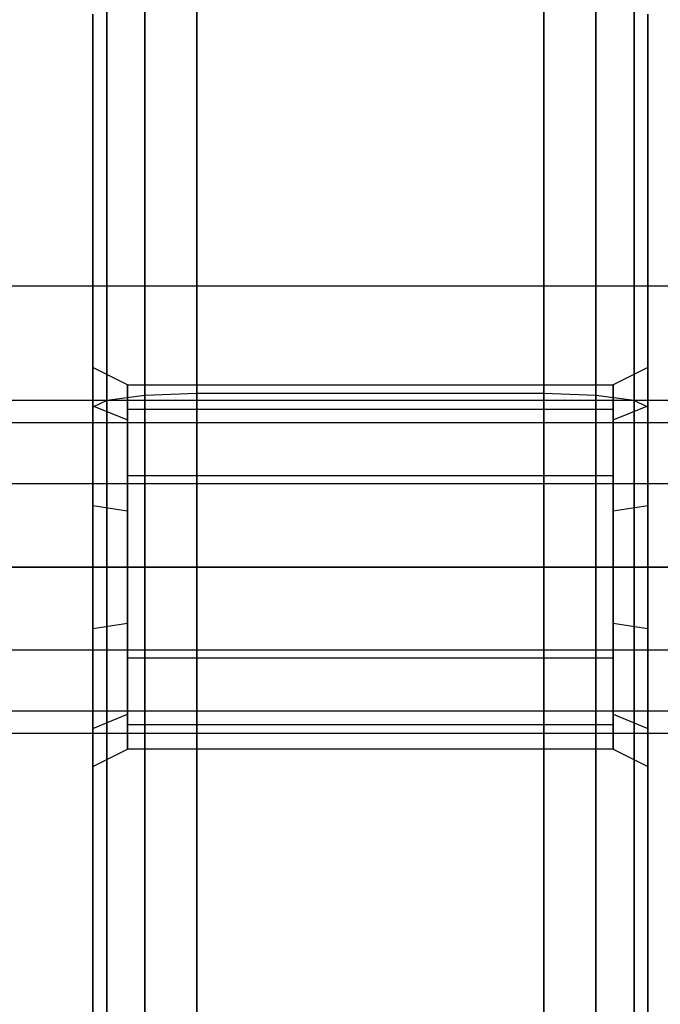
# Model space of a CAD drawing. Extents: x -2714 to 4136, y -2200 to 2200.
# Drawn here: x -10 to 8, y -544 to -516 of the extents above; entities that cross this region are included whole.
import ezdxf

# ---------------------------------------------------------------- set-up
doc = ezdxf.new("R2010")
doc.units = 0

msp = doc.modelspace()

# ---------------------------------------------------------------- linework, layer by layer
at = {"color": 0}
for p, q in [((-5.121949, -526.811408, 787.092998), (-5.121949, -514.311408, 790.442363)), ((-5.121949, -514.311408, 833.743633), (-5.121949, -526.811408, 837.092998)), ((4.878051, -526.811408, 787.092998), (4.878051, -514.311408, 790.442363)), ((4.878051, -514.311408, 833.743633), (4.878051, -526.811408, 837.092998)), ((-6.621949, -526.864322, 787.494922), (-6.621949, -514.519459, 790.802718)), ((-6.621949, -514.519459, 833.383278), (-6.621949, -526.864322, 836.691074)), ((6.378051, -526.864322, 787.494922), (6.378051, -514.519459, 790.802718)), ((6.378051, -514.519459, 833.383278), (6.378051, -526.864322, 836.691074)), ((-7.720025, -527.008887, 788.592998), (-7.720025, -515.087865, 791.787226)), ((-7.720025, -515.087865, 832.39877), (-7.720025, -527.008887, 835.592998)), ((7.476127, -527.008887, 788.592998), (7.476127, -515.087865, 791.787226)), ((7.476127, -515.087865, 832.39877), (7.476127, -527.008887, 835.592998)), ((-8.121949, -527.206366, 790.092998), (-8.121949, -515.864322, 793.132089)), ((-8.121949, -515.864322, 831.053907), (-8.121949, -527.206366, 834.092998)), ((7.878051, -527.206366, 834.092998), (7.878051, -515.864322, 831.053907)), ((7.878051, -515.864322, 793.132089), (7.878051, -527.206366, 790.092998)), ((114.288469, -523.717115, -199.999853), (-114.282959, -523.717115, -199.999853)), ((-8.121949, -527.15956, 810.472763), (-8.121949, -526.061408, 807.092998)), ((-8.121949, -526.061408, 807.092998), (-8.121949, -527.15956, 803.713233)), ((-7.121949, -526.561408, 807.092998), (-8.121949, -526.061408, 807.092998)), ((7.878051, -526.061408, 807.092998), (6.878051, -526.561408, 807.092998)), ((7.878051, -526.061408, 807.092998), (7.878051, -527.15956, 810.472763)), ((7.878051, -527.15956, 803.713233), (7.878051, -526.061408, 807.092998)), ((-7.121949, -527.4863, 809.939524), (-7.121949, -526.561408, 807.092998)), ((-7.121949, -526.561408, 807.092998), (-7.121949, -527.4863, 804.246473)), ((-7.121949, -527.264775, 809.717998), (-7.121949, -526.561408, 807.092998)), ((-7.121949, -526.561408, 807.092998), (6.878051, -526.561408, 807.092998)), ((-7.121949, -526.561408, 807.092998), (-7.121949, -527.264775, 804.467998)), ((6.878051, -526.561408, 807.092998), (6.878051, -527.4863, 809.939524)), ((6.878051, -527.4863, 804.246473), (6.878051, -526.561408, 807.092998)), ((6.878051, -526.561408, 807.092998), (6.878051, -527.264775, 809.717998)), ((6.878051, -527.264775, 804.467998), (6.878051, -526.561408, 807.092998)), ((-6.621949, -526.864322, 787.494922), (-7.720025, -527.008887, 788.592998)), ((-6.621949, -526.864322, 836.691074), (-7.720025, -527.008887, 835.592998)), ((-5.121949, -526.811408, 787.092998), (-6.621949, -526.864322, 787.494922)), ((-5.121949, -526.811408, 837.092998), (-6.621949, -526.864322, 836.691074)), ((-6.621949, -526.864322, 836.691074), (-6.621949, -556.758494, 836.691074)), ((-6.621949, -556.758494, 787.494922), (-6.621949, -526.864322, 787.494922)), ((4.878051, -526.811408, 787.092998), (-5.121949, -526.811408, 787.092998)), ((4.878051, -526.811408, 837.092998), (-5.121949, -526.811408, 837.092998)), ((-5.121949, -526.811408, 837.092998), (-5.121949, -556.811408, 837.092998)), ((-5.121949, -556.811408, 787.092998), (-5.121949, -526.811408, 787.092998)), ((6.378051, -526.864322, 787.494922), (4.878051, -526.811408, 787.092998)), ((6.378051, -526.864322, 836.691074), (4.878051, -526.811408, 837.092998)), ((4.878051, -526.811408, 837.092998), (4.878051, -556.811408, 837.092998)), ((4.878051, -556.811408, 787.092998), (4.878051, -526.811408, 787.092998)), ((7.476127, -527.008887, 788.592998), (6.378051, -526.864322, 787.494922)), ((7.476127, -527.008887, 835.592998), (6.378051, -526.864322, 836.691074)), ((6.378051, -526.864322, 836.691074), (6.378051, -556.758494, 836.691074)), ((6.378051, -556.758494, 787.494922), (6.378051, -526.864322, 787.494922)), ((20.378051, -527.011408, 807.092998), (-29.121949, -527.011408, 807.092998)), ((-7.720025, -527.008887, 788.592998), (-8.121949, -527.206366, 790.092998)), ((-7.720025, -527.008887, 835.592998), (-8.121949, -527.206366, 834.092998)), ((-8.121949, -527.15956, 803.713233), (-8.121949, -530.03456, 801.624423)), ((-8.121949, -530.03456, 812.561573), (-8.121949, -527.15956, 810.472763)), ((-8.121949, -527.15956, 810.472763), (-7.121949, -527.564069, 810.178871)), ((-8.121949, -527.15956, 803.713233), (-7.121949, -527.564069, 804.007126)), ((-8.121949, -527.206366, 834.092998), (-8.121949, -556.416451, 834.092998)), ((-8.121949, -556.416451, 790.092998), (-8.121949, -527.206366, 790.092998)), ((-7.720025, -527.008887, 835.592998), (-7.720025, -556.613929, 835.592998)), ((-7.720025, -556.613929, 788.592998), (-7.720025, -527.008887, 788.592998)), ((6.878051, -527.564069, 810.178871), (7.878051, -527.15956, 810.472763)), ((6.878051, -527.564069, 804.007126), (7.878051, -527.15956, 803.713233)), ((7.878051, -527.206366, 790.092998), (7.476127, -527.008887, 788.592998)), ((7.878051, -527.206366, 834.092998), (7.476127, -527.008887, 835.592998)), ((7.476127, -527.008887, 835.592998), (7.476127, -556.613929, 835.592998)), ((7.476127, -556.613929, 788.592998), (7.476127, -527.008887, 788.592998)), ((7.878051, -527.15956, 810.472763), (7.878051, -530.03456, 812.561573)), ((7.878051, -530.03456, 801.624423), (7.878051, -527.15956, 803.713233)), ((7.878051, -556.416451, 834.092998), (7.878051, -527.206366, 834.092998)), ((7.878051, -527.206366, 790.092998), (7.878051, -556.416451, 790.092998)), ((6.878051, -527.264775, 809.717998), (-7.121949, -527.264775, 809.717998)), ((-7.121949, -527.4863, 809.939524), (-7.121949, -527.264775, 809.717998)), ((6.878051, -527.264775, 804.467998), (-7.121949, -527.264775, 804.467998)), ((-7.121949, -527.264775, 804.467998), (-7.121949, -527.4863, 804.246473)), ((-7.121949, -527.564069, 810.178871), (-7.121949, -527.4863, 809.939524)), ((-7.121949, -527.4863, 804.246473), (-7.121949, -527.564069, 804.007126)), ((-7.121949, -528.154941, 810.608165), (-7.121949, -527.4863, 809.939524)), ((-7.121949, -527.4863, 804.246473), (-7.121949, -528.154941, 803.577832)), ((6.878051, -527.264775, 809.717998), (6.878051, -527.4863, 809.939524)), ((6.878051, -527.4863, 804.246473), (6.878051, -527.264775, 804.467998)), ((6.878051, -527.4863, 809.939524), (6.878051, -527.564069, 810.178871)), ((6.878051, -527.564069, 804.007126), (6.878051, -527.4863, 804.246473)), ((6.878051, -527.4863, 809.939524), (6.878051, -528.154941, 810.608165)), ((6.878051, -528.154941, 803.577832), (6.878051, -527.4863, 804.246473)), ((20.378051, -527.654486, 809.492998), (-29.121949, -527.654486, 809.492998)), ((20.378051, -527.654486, 804.692998), (-29.121949, -527.654486, 804.692998)), ((-7.121949, -528.154941, 810.608165), (-7.121949, -527.564069, 810.178871)), ((-7.121949, -527.564069, 804.007126), (-7.121949, -528.154941, 803.577832)), ((6.878051, -527.564069, 810.178871), (6.878051, -528.154941, 810.608165)), ((6.878051, -528.154941, 803.577832), (6.878051, -527.564069, 804.007126)), ((-7.121949, -529.801468, 811.804436), (-7.121949, -528.154941, 810.608165)), ((-7.121949, -528.154941, 803.577832), (-7.121949, -529.801468, 802.38156)), ((-7.121949, -529.186408, 811.639631), (-7.121949, -528.154941, 810.608165)), ((-7.121949, -528.154941, 803.577832), (-7.121949, -529.186408, 802.546365)), ((6.878051, -528.154941, 810.608165), (6.878051, -529.801468, 811.804436)), ((6.878051, -529.801468, 802.38156), (6.878051, -528.154941, 803.577832)), ((6.878051, -528.154941, 810.608165), (6.878051, -529.186408, 811.639631)), ((6.878051, -529.186408, 802.546365), (6.878051, -528.154941, 803.577832)), ((6.878051, -529.186408, 811.639631), (-7.121949, -529.186408, 811.639631)), ((-7.121949, -529.801468, 811.804436), (-7.121949, -529.186408, 811.639631)), ((6.878051, -529.186408, 802.546365), (-7.121949, -529.186408, 802.546365)), ((-7.121949, -529.186408, 802.546365), (-7.121949, -529.801468, 802.38156)), ((6.878051, -529.186408, 811.639631), (6.878051, -529.801468, 811.804436)), ((6.878051, -529.801468, 802.38156), (6.878051, -529.186408, 802.546365)), ((20.378051, -529.411408, 811.24992), (-29.121949, -529.411408, 811.24992)), ((20.378051, -529.411408, 802.936076), (-29.121949, -529.411408, 802.936076)), ((-8.121949, -530.03456, 801.624423), (-8.121949, -533.588256, 801.624423)), ((-8.121949, -533.588256, 812.561573), (-8.121949, -530.03456, 812.561573)), ((-8.121949, -530.03456, 812.561573), (-7.121949, -530.189069, 812.086045)), ((-8.121949, -530.03456, 801.624423), (-7.121949, -530.189069, 802.099951)), ((-7.121949, -530.189069, 812.086045), (-7.121949, -529.801468, 811.804436)), ((-7.121949, -529.801468, 802.38156), (-7.121949, -530.189069, 802.099951)), ((-7.121949, -530.852445, 812.086045), (-7.121949, -529.801468, 811.804436)), ((-7.121949, -529.801468, 802.38156), (-7.121949, -530.852445, 802.099951)), ((6.878051, -529.801468, 811.804436), (6.878051, -530.189069, 812.086045)), ((6.878051, -530.189069, 802.099951), (6.878051, -529.801468, 802.38156)), ((6.878051, -529.801468, 811.804436), (6.878051, -530.852445, 812.086045)), ((6.878051, -530.852445, 802.099951), (6.878051, -529.801468, 802.38156)), ((6.878051, -530.189069, 812.086045), (7.878051, -530.03456, 812.561573)), ((6.878051, -530.189069, 802.099951), (7.878051, -530.03456, 801.624423)), ((7.878051, -530.03456, 812.561573), (7.878051, -533.588256, 812.561573)), ((7.878051, -533.588256, 801.624423), (7.878051, -530.03456, 801.624423)), ((-7.121949, -530.852445, 812.086045), (-7.121949, -530.189069, 812.086045)), ((-7.121949, -530.189069, 802.099951), (-7.121949, -530.852445, 802.099951)), ((6.878051, -530.189069, 812.086045), (6.878051, -530.852445, 812.086045)), ((6.878051, -530.852445, 802.099951), (6.878051, -530.189069, 802.099951)), ((-7.121949, -532.770371, 812.086045), (-7.121949, -530.852445, 812.086045)), ((-7.121949, -530.852445, 802.099951), (-7.121949, -532.770371, 802.099951)), ((-7.121949, -531.811408, 812.342998), (-7.121949, -530.852445, 812.086045)), ((-7.121949, -530.852445, 802.099951), (-7.121949, -531.811408, 801.842998)), ((6.878051, -530.852445, 812.086045), (6.878051, -532.770371, 812.086045)), ((6.878051, -532.770371, 802.099951), (6.878051, -530.852445, 802.099951)), ((6.878051, -530.852445, 812.086045), (6.878051, -531.811408, 812.342998)), ((6.878051, -531.811408, 801.842998), (6.878051, -530.852445, 802.099951)), ((-29.121949, -531.811408, 802.292998), (20.378051, -531.811408, 802.292998)), ((20.378051, -531.811408, 811.892998), (-29.121949, -531.811408, 811.892998)), ((6.878051, -531.811408, 812.342998), (-7.121949, -531.811408, 812.342998)), ((-7.121949, -532.770371, 812.086045), (-7.121949, -531.811408, 812.342998)), ((6.878051, -531.811408, 801.842998), (-7.121949, -531.811408, 801.842998)), ((-7.121949, -531.811408, 801.842998), (-7.121949, -532.770371, 802.099951)), ((6.878051, -531.811408, 812.342998), (6.878051, -532.770371, 812.086045)), ((6.878051, -532.770371, 802.099951), (6.878051, -531.811408, 801.842998)), ((-7.121949, -533.433747, 812.086045), (-7.121949, -532.770371, 812.086045)), ((-7.121949, -532.770371, 802.099951), (-7.121949, -533.433747, 802.099951)), ((-7.121949, -533.821348, 811.804436), (-7.121949, -532.770371, 812.086045)), ((-7.121949, -532.770371, 802.099951), (-7.121949, -533.821348, 802.38156)), ((6.878051, -532.770371, 812.086045), (6.878051, -533.433747, 812.086045)), ((6.878051, -533.433747, 802.099951), (6.878051, -532.770371, 802.099951)), ((6.878051, -532.770371, 812.086045), (6.878051, -533.821348, 811.804436)), ((6.878051, -533.821348, 802.38156), (6.878051, -532.770371, 802.099951)), ((-8.121949, -533.588256, 812.561573), (-7.121949, -533.433747, 812.086045)), ((-8.121949, -533.588256, 801.624423), (-7.121949, -533.433747, 802.099951)), ((-7.121949, -533.821348, 811.804436), (-7.121949, -533.433747, 812.086045)), ((-7.121949, -533.433747, 802.099951), (-7.121949, -533.821348, 802.38156)), ((6.878051, -533.433747, 812.086045), (7.878051, -533.588256, 812.561573)), ((6.878051, -533.433747, 812.086045), (6.878051, -533.821348, 811.804436)), ((6.878051, -533.821348, 802.38156), (6.878051, -533.433747, 802.099951)), ((6.878051, -533.433747, 802.099951), (7.878051, -533.588256, 801.624423)), ((-8.121949, -533.588256, 801.624423), (-8.121949, -536.463256, 803.713233)), ((-8.121949, -536.463256, 810.472763), (-8.121949, -533.588256, 812.561573)), ((7.878051, -533.588256, 812.561573), (7.878051, -536.463256, 810.472763)), ((7.878051, -536.463256, 803.713233), (7.878051, -533.588256, 801.624423)), ((-7.121949, -535.467875, 810.608165), (-7.121949, -533.821348, 811.804436)), ((-7.121949, -533.821348, 802.38156), (-7.121949, -535.467875, 803.577832)), ((-7.121949, -534.436408, 811.639631), (-7.121949, -533.821348, 811.804436)), ((-7.121949, -533.821348, 802.38156), (-7.121949, -534.436408, 802.546365)), ((6.878051, -533.821348, 811.804436), (6.878051, -535.467875, 810.608165)), ((6.878051, -535.467875, 803.577832), (6.878051, -533.821348, 802.38156)), ((6.878051, -533.821348, 811.804436), (6.878051, -534.436408, 811.639631)), ((6.878051, -534.436408, 802.546365), (6.878051, -533.821348, 802.38156)), ((20.378051, -534.211408, 802.936076), (-29.121949, -534.211408, 802.936076)), ((20.378051, -534.211408, 811.24992), (-29.121949, -534.211408, 811.24992)), ((6.878051, -534.436408, 811.639631), (-7.121949, -534.436408, 811.639631)), ((-7.121949, -535.467875, 810.608165), (-7.121949, -534.436408, 811.639631)), ((6.878051, -534.436408, 802.546365), (-7.121949, -534.436408, 802.546365)), ((-7.121949, -534.436408, 802.546365), (-7.121949, -535.467875, 803.577832)), ((6.878051, -534.436408, 811.639631), (6.878051, -535.467875, 810.608165)), ((6.878051, -535.467875, 803.577832), (6.878051, -534.436408, 802.546365)), ((-7.121949, -536.058747, 810.178871), (-7.121949, -535.467875, 810.608165)), ((-7.121949, -535.467875, 803.577832), (-7.121949, -536.058747, 804.007126)), ((-7.121949, -536.136516, 809.939524), (-7.121949, -535.467875, 810.608165)), ((-7.121949, -535.467875, 803.577832), (-7.121949, -536.136516, 804.246473)), ((6.878051, -535.467875, 810.608165), (6.878051, -536.058747, 810.178871)), ((6.878051, -536.058747, 804.007126), (6.878051, -535.467875, 803.577832)), ((6.878051, -535.467875, 810.608165), (6.878051, -536.136516, 809.939524)), ((6.878051, -536.136516, 804.246473), (6.878051, -535.467875, 803.577832)), ((20.378051, -535.96833, 804.692998), (-29.121949, -535.96833, 804.692998)), ((20.378051, -535.96833, 809.492998), (-29.121949, -535.96833, 809.492998)), ((-8.121949, -536.463256, 810.472763), (-7.121949, -536.058747, 810.178871)), ((-8.121949, -536.463256, 803.713233), (-7.121949, -536.058747, 804.007126)), ((-7.121949, -536.136516, 809.939524), (-7.121949, -536.058747, 810.178871)), ((-7.121949, -536.058747, 804.007126), (-7.121949, -536.136516, 804.246473)), ((-7.121949, -537.061408, 807.092998), (-7.121949, -536.136516, 809.939524)), ((-7.121949, -536.136516, 804.246473), (-7.121949, -537.061408, 807.092998)), ((-7.121949, -536.358042, 809.717998), (-7.121949, -536.136516, 809.939524)), ((-7.121949, -536.136516, 804.246473), (-7.121949, -536.358042, 804.467998)), ((6.878051, -536.058747, 810.178871), (7.878051, -536.463256, 810.472763)), ((6.878051, -536.058747, 810.178871), (6.878051, -536.136516, 809.939524)), ((6.878051, -536.136516, 804.246473), (6.878051, -536.058747, 804.007126)), ((6.878051, -536.058747, 804.007126), (7.878051, -536.463256, 803.713233)), ((6.878051, -536.136516, 809.939524), (6.878051, -537.061408, 807.092998)), ((6.878051, -537.061408, 807.092998), (6.878051, -536.136516, 804.246473)), ((6.878051, -536.136516, 809.939524), (6.878051, -536.358042, 809.717998)), ((6.878051, -536.358042, 804.467998), (6.878051, -536.136516, 804.246473)), ((20.378051, -536.611408, 807.092998), (-29.121949, -536.611408, 807.092998)), ((-8.121949, -536.463256, 803.713233), (-8.121949, -537.561408, 807.092998)), ((-8.121949, -537.561408, 807.092998), (-8.121949, -536.463256, 810.472763)), ((6.878051, -536.358042, 809.717998), (-7.121949, -536.358042, 809.717998)), ((-7.121949, -537.061408, 807.092998), (-7.121949, -536.358042, 809.717998)), ((6.878051, -536.358042, 804.467998), (-7.121949, -536.358042, 804.467998)), ((-7.121949, -536.358042, 804.467998), (-7.121949, -537.061408, 807.092998)), ((6.878051, -536.358042, 809.717998), (6.878051, -537.061408, 807.092998)), ((6.878051, -537.061408, 807.092998), (6.878051, -536.358042, 804.467998)), ((7.878051, -536.463256, 810.472763), (7.878051, -537.561408, 807.092998)), ((7.878051, -537.561408, 807.092998), (7.878051, -536.463256, 803.713233)), ((-8.121949, -537.561408, 807.092998), (-7.121949, -537.061408, 807.092998)), ((6.878051, -537.061408, 807.092998), (-7.121949, -537.061408, 807.092998)), ((6.878051, -537.061408, 807.092998), (7.878051, -537.561408, 807.092998))]:
    msp.add_line(p, q, dxfattribs=at)

doc.saveas('drawing.dxf')
